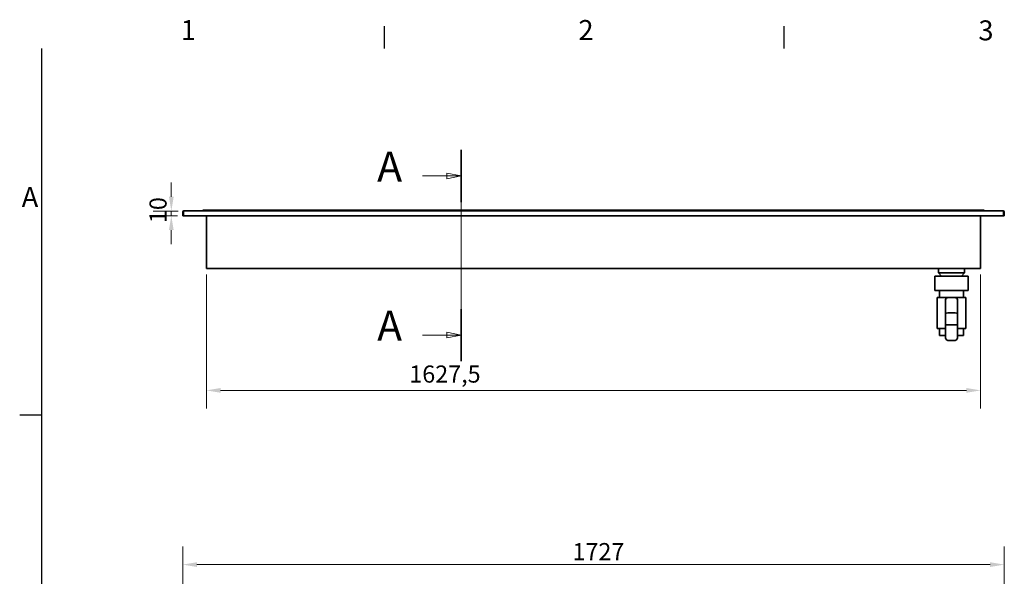
# Model space of a CAD drawing. Units: millimetres. Extents: x 0 to 5040, y 0 to 3564.
# Drawn here: x 73 to 2143, y 2334 to 3505 of the extents above; entities that cross this region are included whole.
import ezdxf

# ---------------------------------------------------------------- set-up
doc = ezdxf.new("R2010")
doc.units = ezdxf.units.MM
doc.header["$LTSCALE"] = 12
for name, color, linetype, lineweight in [('Dimensions(ISO)', 1, 'Continuous', 13), ('Section View Lines(ISO)', 7, 'Continuous', 18), ('Sketch Geometry(ISO)', 7, 'Continuous', 25), ('Symbols(ISO)', 7, 'Continuous', 18), ('Visible Edges(ISO)', 7, 'Continuous', 35)]:
    doc.layers.add(name, color=color, linetype=linetype, lineweight=lineweight)
doc.styles.add('Current-ISO', font='arial.ttf', dxfattribs={"width": 0.85})
doc.styles.add('IDT', font='arial.ttf', dxfattribs={"width": 0.85})
doc.styles.add('Label Text (ISO)', font='tahoma.ttf')
doc.dimstyles.new('IDT', dxfattribs={"dimscale": 12, "dimtxt": 3, "dimasz": 2.5, "dimexe": 3.175, "dimexo": 1, "dimgap": 0.762, "dimtad": 1, "dimdec": 1, "dimrnd": 1e-08, "dimtxsty": 'IDT', "dimcen": 0.09, "dimdle": 10, "dimclrd": 1, "dimclre": 1, "dimclrt": 7, "dimadec": 1, "dimazin": 2, "dimtfac": 1.166667, "dimtmove": 0, "dimatfit": 3, "dimfxl": 0, "dimtolj": 1, "dimtzin": 0, "dimlwd": 15, "dimlwe": 15, "dimarcsym": 0})

# ---------------------------------------------------------------- blocks, each defined once
blk = doc.blocks.new('Borders Default Border')
at = {"layer": 'Sketch Geometry(ISO)'}
for p, q in [((70, 287), (70, 290.9)), ((140, 287), (140, 290.9)), ((10, 222.75), (6.1, 222.75))]:
    blk.add_line(p, q, dxfattribs=at)
at = {"layer": 'Sketch Geometry(ISO)', "flags": 128}
blk.add_lwpolyline([(10, 10), (10, 287)], dxfattribs=at)
at = {"layer": 'Symbols(ISO)', "color": 1, "char_height": 3.5, "attachment_point": 7, "style": 'Current-ISO'}
for s, insert in [('1', (34.32, 287.4)), ('2', (103.97, 287.4)), ('3', (174.03, 287.34)), ('A', (6.45, 258.13))]:
    blk.add_mtext(s, dxfattribs=dict(at, insert=insert))
blk = doc.blocks.new('*D28')
at = {"layer": 'Defpoints', "color": 0, "linetype": 'Continuous'}
for p in [(2142.8, 2358.9), (415.8, 2141.2), (2142.8, 2141.2)]:
    blk.add_point(p, dxfattribs=at)
at = {"layer": 'Dimensions(ISO)', "color": 1, "linetype": 'Continuous', "lineweight": 15}
for p, q in [((415.8, 2153.2), (415.8, 2397)), ((2142.8, 2153.2), (2142.8, 2397)), ((445.8, 2358.9), (2112.8, 2358.9))]:
    blk.add_line(p, q, dxfattribs=at)
at = {"layer": 'Dimensions(ISO)', "color": 1, "linetype": 'Continuous'}
for points in [[(445.8, 2363.9), (445.8, 2353.9), (415.8, 2358.9)], [(2112.8, 2363.9), (2112.8, 2353.9), (2142.8, 2358.9)]]:
    blk.add_solid(points, dxfattribs=at)
at = {"layer": 'Dimensions(ISO)', "color": 7, "linetype": 'Continuous', "lineweight": 18, "insert": (1235.1, 2404.2), "char_height": 36, "attachment_point": 1, "style": 'IDT'}
blk.add_mtext('\\A1;1727', dxfattribs=at)
blk = doc.blocks.new('2dTransSection0')
at = {"layer": 'Section View Lines(ISO)', "linetype": 'Continuous'}
for p, q in [((83.42, 269.26), (83.42, 232.22)), ((76.65, 264.68), (80.92, 264.68)), ((83.42, 264.68), (80.92, 265.18)), ((80.92, 265.18), (80.92, 264.18)), ((80.92, 264.68), (83.42, 264.68)), ((80.92, 264.18), (83.42, 264.68)), ((76.65, 236.79), (80.92, 236.79)), ((83.42, 236.79), (80.92, 237.29)), ((80.92, 237.29), (80.92, 236.29)), ((80.92, 236.79), (83.42, 236.79)), ((80.92, 236.29), (83.42, 236.79))]:
    blk.add_line(p, q, dxfattribs=at)
at = {"layer": 'Section View Lines(ISO)', "linetype": 'Continuous', "lineweight": 35}
for p, q in [((83.42, 269.26), (83.42, 260.11)), ((83.42, 241.36), (83.42, 232.22))]:
    blk.add_line(p, q, dxfattribs=at)
at = {"layer": 'Section View Lines(ISO)', "linetype": 'Continuous', "flags": 128}
for points in [[(80.92, 264.18), (83.42, 264.68)], [(80.92, 236.29), (83.42, 236.79)]]:
    blk.add_lwpolyline(points, dxfattribs=at)
at = {"layer": 'Section View Lines(ISO)'}
for points in [[(80.92, 264.18), (83.42, 264.68), (80.92, 265.18), (80.92, 264.18)], [(80.92, 236.29), (83.42, 236.79), (80.92, 237.29), (80.92, 236.29)]]:
    blk.add_solid(points, dxfattribs=at)
at = {"layer": 'Section View Lines(ISO)', "char_height": 5.25, "attachment_point": 7, "style": 'Label Text (ISO)'}
for insert in [(68.72, 262.06), (68.72, 234.17)]:
    blk.add_mtext('A', dxfattribs=dict(at, insert=insert))
blk = doc.blocks.new('*D31')
at = {"layer": 'Defpoints', "color": 0, "linetype": 'Continuous'}
for p in [(391.9, 3092.4), (417.2, 3092.4), (418.3, 3102.4)]:
    blk.add_point(p, dxfattribs=at)
at = {"layer": 'Dimensions(ISO)', "color": 1, "linetype": 'Continuous', "lineweight": 15}
for p, q in [((391.9, 3132.4), (391.9, 3162.4)), ((406.3, 3102.4), (353.8, 3102.4)), ((405.2, 3092.4), (353.8, 3092.4)), ((391.9, 3102.4), (391.9, 3092.4)), ((391.9, 3062.4), (391.9, 3032.4))]:
    blk.add_line(p, q, dxfattribs=at)
at = {"layer": 'Dimensions(ISO)', "color": 1, "linetype": 'Continuous'}
for points in [[(386.9, 3132.4), (396.9, 3132.4), (391.9, 3102.4)], [(386.9, 3062.4), (396.9, 3062.4), (391.9, 3092.4)]]:
    blk.add_solid(points, dxfattribs=at)
at = {"layer": 'Dimensions(ISO)', "color": 7, "linetype": 'Continuous', "lineweight": 18, "insert": (346, 3077), "char_height": 36, "attachment_point": 1, "rotation": 90, "style": 'IDT'}
blk.add_mtext('\\A1;10', dxfattribs=at)
blk = doc.blocks.new('*D36')
at = {"layer": 'Defpoints', "color": 0, "linetype": 'Continuous'}
for p in [(465.6, 2981.2), (2093.1, 2981.2), (2093.1, 2725.2)]:
    blk.add_point(p, dxfattribs=at)
at = {"layer": 'Dimensions(ISO)', "color": 1, "linetype": 'Continuous', "lineweight": 15}
for p, q in [((465.6, 2969.2), (465.6, 2687.1)), ((2093.1, 2969.2), (2093.1, 2687.1)), ((495.6, 2725.2), (2063.1, 2725.2))]:
    blk.add_line(p, q, dxfattribs=at)
at = {"layer": 'Dimensions(ISO)', "color": 1, "linetype": 'Continuous'}
for points in [[(495.6, 2730.2), (495.6, 2720.2), (465.6, 2725.2)], [(2063.1, 2730.2), (2063.1, 2720.2), (2093.1, 2725.2)]]:
    blk.add_solid(points, dxfattribs=at)
at = {"layer": 'Dimensions(ISO)', "color": 7, "linetype": 'Continuous', "lineweight": 18, "insert": (892.1, 2777.6), "char_height": 36, "attachment_point": 1, "style": 'IDT'}
blk.add_mtext('\\A1;1627,5', dxfattribs=at)

msp = doc.modelspace()

# ---------------------------------------------------------------- linework, layer by layer
at = {"layer": 'Visible Edges(ISO)'}
for p, q in [((417.08, 3099.95), (415.83, 3099.95)), ((415.83, 3099.95), (415.83, 3092.45)), ((415.83, 3099.95), (415.83, 3092.45)), ((415.83, 3092.45), (417.08, 3092.45)), ((415.83, 3092.45), (415.83, 3092.45)), ((417.08, 3092.45), (417.08, 3099.95)), ((417.23, 3092.45), (417.23, 3099.95)), ((2141.44, 3092.45), (417.23, 3092.45)), ((418.33, 3102.45), (2140.33, 3102.45)), ((418.33, 3102.45), (418.33, 3102.45)), ((457.83, 3103.95), (457.83, 3102.45)), ((457.83, 3103.95), (463.83, 3103.95)), ((477.83, 3103.95), (463.83, 3103.95)), ((465.58, 2981.2), (465.58, 3092.45)), ((2080.83, 3103.95), (477.83, 3103.95)), ((477.83, 3103.95), (477.83, 3102.45)), ((2080.83, 3103.95), (2094.83, 3103.95)), ((2080.83, 3102.45), (2080.83, 3103.95)), ((2093.08, 2981.2), (2093.08, 3092.45)), ((2094.83, 3103.95), (2100.83, 3103.95)), ((2100.83, 3102.45), (2100.83, 3103.95)), ((2140.33, 3102.45), (2140.33, 3102.45)), ((2141.44, 3099.95), (2141.44, 3092.45)), ((2141.58, 3092.45), (2141.58, 3099.95)), ((2141.58, 3099.95), (2142.83, 3099.95)), ((2142.83, 3092.45), (2141.58, 3092.45)), ((2142.83, 3099.95), (2142.83, 3092.45)), ((2142.83, 3092.45), (2142.83, 3099.95)), ((2142.83, 3092.45), (2142.83, 3092.45)), ((2093.08, 2981.2), (465.58, 2981.2)), ((2004.33, 2981.2), (2004.33, 2972.45)), ((2059.33, 2981.2), (2059.33, 2972.45)), ((2066.83, 2965.45), (1996.83, 2965.45)), ((1996.83, 2965.45), (1996.83, 2935.45)), ((2004.33, 2972.45), (2059.33, 2972.45)), ((2010.83, 2965.45), (2004.33, 2972.45)), ((2052.83, 2965.45), (2059.33, 2972.45)), ((2066.83, 2965.45), (2066.83, 2935.45)), ((2066.83, 2935.45), (1996.83, 2935.45)), ((2024.33, 2920.45), (2001.83, 2920.45)), ((2001.83, 2920.45), (2001.83, 2855.45)), ((2006.83, 2935.45), (2006.83, 2920.45)), ((2039.33, 2920.45), (2024.33, 2920.45)), ((2061.83, 2920.45), (2039.33, 2920.45)), ((2056.83, 2935.45), (2056.83, 2920.45)), ((2061.83, 2920.45), (2061.83, 2855.45)), ((2019.33, 2915.45), (2019.33, 2887.19)), ((2044.33, 2887.19), (2044.33, 2915.45)), ((2019.33, 2887.19), (2019.33, 2863.7)), ((2024.33, 2887.95), (2039.33, 2887.95)), ((2044.33, 2863.7), (2044.33, 2887.19)), ((2019.33, 2863.7), (2019.33, 2835.45)), ((2024.33, 2862.95), (2039.33, 2862.95)), ((2044.33, 2835.45), (2044.33, 2863.7)), ((2019.33, 2855.45), (2001.83, 2855.45)), ((2006.83, 2855.45), (2006.83, 2840.45)), ((2019.33, 2840.45), (2006.83, 2840.45)), ((2061.83, 2855.45), (2044.33, 2855.45)), ((2056.83, 2840.45), (2044.33, 2840.45)), ((2056.83, 2855.45), (2056.83, 2840.45)), ((2024.33, 2830.45), (2039.33, 2830.45))]:
    msp.add_line(p, q, dxfattribs=at)
for centre, radius, start, end in [((418.33, 3099.95), 2.5, 90, 180), ((2140.33, 3099.95), 2.5, 0, 90), ((2024.33, 2915.45), 5, 90, 180), ((2039.33, 2915.45), 5, 0, 90), ((2024.33, 2835.45), 5, 180, 270), ((2039.33, 2835.45), 5, 270, 0)]:
    msp.add_arc(centre, radius, start, end, dxfattribs=at)
for centre, major_axis, start_param, end_param in [((2024.33, 2887.19), (-5, 0), 4.712389, 6.2831853), ((2039.33, 2887.19), (5, 0), 0, 1.5707963), ((2024.33, 2863.7), (-5, 0), 0, 1.5707963), ((2039.33, 2863.7), (5, 0), 4.712389, 6.2831853)]:
    msp.add_ellipse(centre, major_axis=major_axis, ratio=0.1503676, start_param=start_param, end_param=end_param, dxfattribs=at)
for points in [[(415.83, 3099.95), (415.83, 3100.26), (415.9, 3100.58), (416.01, 3100.87)], [(417.23, 3099.95), (417.32, 3100.26), (417.4, 3100.58), (417.49, 3100.87)], [(2141.44, 3099.95), (2141.35, 3100.26), (2141.26, 3100.58), (2141.17, 3100.87)]]:
    msp.add_open_spline(points, degree=3, dxfattribs=at)
for points, knots in [([(416.01, 3100.87), (416.23, 3101.41), (416.63, 3101.87), (417.14, 3102.14), (417.51, 3102.34), (417.92, 3102.45), (418.33, 3102.45)], [-0.75883146, -0.75883146, -0.75883146, -0.75883146, -0.31615288, -0.31615288, -0.31615288, 0, 0, 0, 0]), ([(417.5, 3100.86), (417.33, 3100.71), (417.2, 3100.52), (417.14, 3100.31), (417.1, 3100.19), (417.08, 3100.07), (417.08, 3099.95)], [0.46997157, 0.46997157, 0.46997157, 0.46997157, 0.81323586, 0.81323586, 0.81323586, 1, 1, 1, 1]), ([(417.49, 3100.87), (417.66, 3101.41), (417.82, 3101.87), (417.98, 3102.14), (418.1, 3102.34), (418.22, 3102.45), (418.33, 3102.45)], [-0.75883146, -0.75883146, -0.75883146, -0.75883146, -0.31615288, -0.31615288, -0.31615288, 0, 0, 0, 0]), ([(2142.83, 3099.95), (2142.83, 3100.84), (2142.31, 3101.72), (2141.52, 3102.14), (2141.16, 3102.34), (2140.75, 3102.45), (2140.33, 3102.45)], [-1, -1, -1, -1, -0.3161529, -0.3161529, -0.3161529, 0, 0, 0, 0]), ([(2141.17, 3100.87), (2141.01, 3101.41), (2140.85, 3101.87), (2140.68, 3102.14), (2140.57, 3102.34), (2140.45, 3102.45), (2140.33, 3102.45)], [-0.75883146, -0.75883146, -0.75883146, -0.75883146, -0.31615288, -0.31615288, -0.31615288, 0, 0, 0, 0]), ([(2141.17, 3100.86), (2141.34, 3100.71), (2141.47, 3100.52), (2141.53, 3100.31), (2141.57, 3100.19), (2141.58, 3100.07), (2141.58, 3099.95)], [0.46997157, 0.46997157, 0.46997157, 0.46997157, 0.81323586, 0.81323586, 0.81323586, 1, 1, 1, 1])]:
    msp.add_open_spline(points, degree=3, knots=knots, dxfattribs=at)

# ---------------------------------------------------------------- block references
at = {"xscale": 12, "yscale": 12, "zscale": 12}
msp.add_blockref('Borders Default Border', (0, 0), dxfattribs=at)
at = {"layer": 'Section View Lines(ISO)', "xscale": 12, "yscale": 12, "zscale": 12}
msp.add_blockref('2dTransSection0', (0, 0), dxfattribs=at)

# ---------------------------------------------------------------- dimensions: what is measured, and where the dimension line sits
at = {"layer": 'Dimensions(ISO)', "color": 1, "linetype": 'Continuous', "lineweight": 18}
dim = msp.add_linear_dim(base=(391.9, 3092.45), p1=(418.33, 3102.45), p2=(417.23, 3092.45), angle=270, dimstyle='IDT', override={"dimgap": 0.762, "dimdec": 1, "dimtol": 0, "dimlim": 0, "dimtp": 0, "dimtm": 0, "dimtdec": 2, "dimtofl": 1, "dimatfit": 1}, dxfattribs=at)
dim.commit()
dim.dimension.update_dxf_attribs({"geometry": '*D31', "text_midpoint": (391.9, 3097.45), "dimtype": 160})
for base, p1, p2, picture, middle in [((2093.08, 2725.22), (465.58, 2981.2), (2093.08, 2981.2), '*D36', (954.33, 2725.22)), ((2142.83, 2358.9), (415.83, 2141.2), (2142.83, 2141.2), '*D28', (1279.33, 2358.9))]:
    dim = msp.add_linear_dim(base=base, p1=p1, p2=p2, dimstyle='IDT', override={"dimgap": 0.762, "dimdec": 1, "dimtol": 0, "dimlim": 0, "dimtp": 0, "dimtm": 0, "dimtdec": 2, "dimtofl": 0, "dimatfit": 1}, dxfattribs=at)
    dim.commit()
    dim.dimension.update_dxf_attribs({"geometry": picture, "text_midpoint": middle, "dimtype": 160})

doc.saveas('drawing.dxf')
